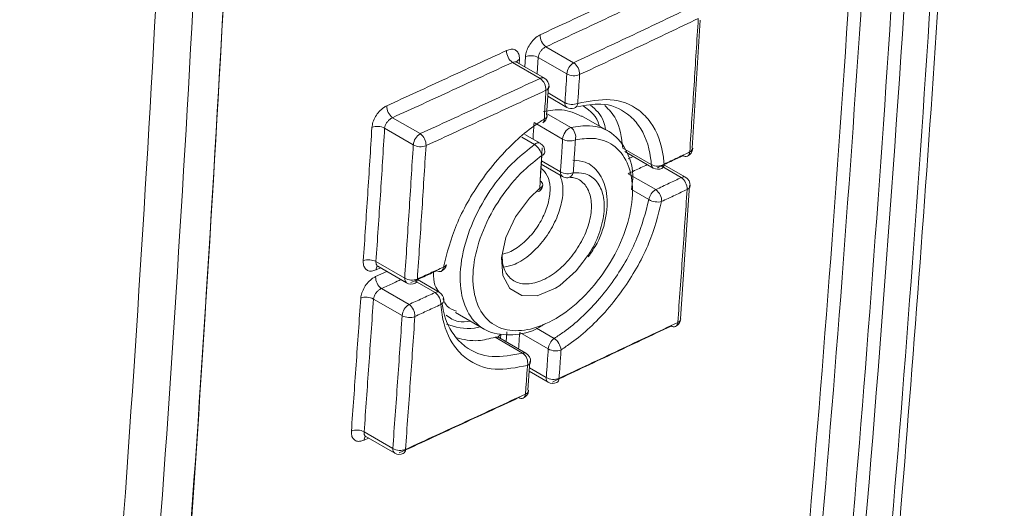
# Model space of a CAD drawing. Units: inches. Extents: x 8 to 265, y 4 to 173.
# Drawn here: x 252 to 253, y 142 to 142 of the extents above; entities that cross this region are included whole.
import ezdxf

# ---------------------------------------------------------------- set-up
doc = ezdxf.new("R2010")
doc.units = ezdxf.units.IN
doc.header["$LTSCALE"] = 16
doc.header["$MEASUREMENT"] = 0

msp = doc.modelspace()

# ---------------------------------------------------------------- linework, layer by layer
at = {"color": 7, "linetype": 'Continuous', "lineweight": 15}
for p, q in [((252.3173, 142.1093), (252.3258, 142.2473)), ((252.1596, 142.2186), (252.1894, 142.2014)), ((252.182, 142.1893), (252.1512, 142.2071)), ((252.1533, 142.1845), (252.1235, 142.2017)), ((252.1579, 142.1848), (252.1285, 142.2018)), ((252.1603, 142.1449), (252.1622, 142.1759)), ((252.1616, 142.1652), (252.1821, 142.1533)), ((252.2274, 142.1273), (252.198, 142.1442)), ((251.9942, 142.1422), (252.0241, 142.125)), ((252.1775, 142.1191), (252.1467, 142.1369)), ((252.0166, 142.1129), (251.9857, 142.1308)), ((252.1534, 142.1146), (252.1369, 142.1241)), ((252.2424, 142.1095), (252.2731, 142.0918)), ((252.2444, 142.1057), (252.2752, 142.088)), ((252.1544, 142.0921), (252.1773, 142.0788)), ((252.31, 142.0781), (252.2866, 142.0915)), ((252.2481, 142.0819), (252.2778, 142.0647)), ((252.3044, 141.9258), (252.3142, 142.0692)), ((251.9764, 141.9872), (252.0073, 141.9694)), ((251.9785, 141.9822), (252.0094, 141.9643)), ((252.0446, 141.9542), (252.021, 141.9678)), ((251.9823, 141.9582), (252.012, 141.9411)), ((252.0046, 141.9291), (251.9737, 141.9469)), ((252.0621, 141.9323), (252.093, 141.9145)), ((252.1621, 141.8932), (252.1313, 141.9109)), ((252.1344, 141.8888), (252.1049, 141.9059)), ((252.1087, 141.9056), (252.1077, 141.9065)), ((252.138, 141.8886), (252.1087, 141.9056)), ((252.1401, 141.8488), (252.1423, 141.8797)), ((252.1416, 141.8691), (252.1619, 141.8573)), ((251.9636, 141.8038), (251.9945, 141.7859)), ((251.9656, 141.7988), (251.9966, 141.7809))]:
    msp.add_line(p, q, dxfattribs=at)
at = {"color": 8, "linetype": 'Continuous', "lineweight": 15}
for p, q in [((252.1368, 142.197), (252.1374, 142.2079)), ((252.1309, 142.2048), (252.1307, 142.2005)), ((252.1618, 142.1689), (252.18, 142.1583)), ((252.1603, 142.1468), (252.1864, 142.1317)), ((252.1473, 142.1133), (252.1337, 142.1212)), ((252.1546, 142.0957), (252.1752, 142.0838)), ((252.2483, 142.0978), (252.2537, 142.1004)), ((252.3053, 142.0778), (252.2838, 142.0902)), ((252.2705, 142.054), (252.2517, 142.0649)), ((251.976, 141.9711), (251.9881, 141.9766)), ((251.9813, 141.9806), (251.9765, 141.9784)), ((252.04, 141.9539), (252.0181, 141.9665)), ((252.1168, 141.9009), (252.1175, 141.9118)), ((252.1493, 141.9156), (252.1685, 141.9045)), ((252.111, 141.9088), (252.1107, 141.9044)), ((252.1418, 141.8728), (252.1599, 141.8623)), ((251.9683, 141.7972), (251.9636, 141.7951))]:
    msp.add_line(p, q, dxfattribs=at)
at = {"color": 7, "linetype": 'Continuous', "lineweight": 15, "flags": 128}
for points in [[(252.1609, 142.1449), (252.1609, 142.1446), (252.1609, 142.1445)], [(252.3177, 142.1093), (252.3177, 142.1091), (252.3177, 142.109)], [(252.3048, 141.9256), (252.3048, 141.9257), (252.3048, 141.9258)], [(252.1408, 141.8484), (252.1408, 141.8485), (252.1408, 141.8488)]]:
    msp.add_lwpolyline(points, dxfattribs=at)
at = {"color": 8, "linetype": 'Continuous', "lineweight": 15, "flags": 128}
msp.add_lwpolyline([(252.1993, 141.9868), (252.1922, 141.9772), (252.1744, 141.9615), (252.1699, 141.9585), (252.1501, 141.9505), (252.1336, 141.9506), (252.1208, 141.9582), (252.1132, 141.9723), (252.1117, 141.9914), (252.1164, 142.0133), (252.1268, 142.0355), (252.1418, 142.0556), (252.1528, 142.0662), (252.1528, 142.0662)], dxfattribs=at)
at = {"color": 7, "linetype": 'Continuous', "lineweight": 15}
for centre, radius, start, end in [((252.1685, 142.231), 0.0153, 178.5355, 234.2769), ((252.1324, 142.2141), 0.0153, 178.5215, 234.1396), ((252.1435, 142.1931), 0.0159, 61.1356, 112.4031), ((252.1973, 142.1882), 0.0153, 120.8272, 175.719), ((252.1805, 142.189), 0.0153, 358.5157, 54.2838), ((252.1897, 142.2033), 0.0159, 241.1343, 292.4397), ((252.1443, 142.1721), 0.0153, 358.5018, 54.1467), ((252.1529, 142.1761), 0.01, 356.4335, 60.0027), ((252.0034, 142.1546), 0.0154, 178.472, 233.6494), ((252.1877, 142.1723), 0.0159, 241.0672, 292.4289), ((252.151, 142.1451), 0.01, 302.1334, 356.3763), ((252.1871, 142.162), 0.01, 240.0027, 286.7173), ((251.978, 142.1168), 0.016, 61.1642, 112.0373), ((252.1536, 142.1398), 0.00413, 310.025, 12.0939), ((252.0319, 142.1118), 0.0153, 120.8272, 175.719), ((252.0149, 142.1126), 0.0154, 358.4526, 53.6575), ((252.192, 142.1183), 0.0145, 112.4975, 176.8936), ((252.1787, 142.1213), 0.0129, 346.5106, 53.3149), ((252.0243, 142.1269), 0.016, 241.163, 292.0744), ((252.1363, 142.0975), 0.0193, 11.9045, 55.1003), ((252.1484, 142.1059), 0.01, 357.4767, 60.0027), ((252.1852, 142.133), 0.0159, 240.9823, 292.4152), ((252.1484, 142.1059), 0.01, 356.3038, 357.4767), ((252.3102, 142.1052), 0.00487, 232.9471, 290.8478), ((252.3077, 142.1097), 0.01, 295.4312, 356.1681), ((252.2797, 142.1042), 0.0141, 242.3325, 301.1835), ((252.1829, 142.0977), 0.0159, 240.906, 292.403), ((252.182, 142.0847), 0.00723, 279.1353, 346.9818), ((252.2802, 142.0966), 0.01, 240.0027, 295.3472), ((252.1461, 142.0706), 0.01, 309.7123, 356.2385), ((252.1513, 142.0699), 0.00479, 1.2442, 66.9764), ((252.1823, 142.0875), 0.01, 240.0027, 274.7), ((252.2966, 142.0654), 0.0151, 358.3258, 54.7844), ((252.305, 142.0694), 0.01, 357.4767, 60.0027), ((252.305, 142.0694), 0.01, 356.0932, 357.4767), ((252.1512, 142.0653), 0.00273, 237.055, 299.1374), ((252.2858, 142.0515), 0.0155, 120.9695, 170.5574), ((252.2691, 142.0523), 0.0152, 358.3155, 54.6797), ((252.28, 142.0699), 0.0185, 239.2976, 283.2107), ((251.9687, 141.9733), 0.0159, 60.8536, 111.9847), ((252.0424, 141.9858), 0.01, 294.6335, 349.1219), ((252.0485, 141.9852), 0.00392, 277.8483, 341.0993), ((252.0449, 141.9812), 0.00474, 231.9307, 289.9658), ((251.9914, 141.9706), 0.0154, 178.2375, 233.6628), ((252.0151, 141.9832), 0.0159, 240.8528, 292.0221), ((252.0144, 141.973), 0.01, 240.0027, 294.5511), ((252.0309, 141.9415), 0.0154, 358.2284, 53.7768), ((252.0396, 141.9455), 0.01, 4.2327, 60.0027), ((251.9659, 141.9331), 0.0159, 60.7665, 111.9699), ((252.0199, 141.9279), 0.0153, 120.8272, 175.719), ((252.0029, 141.9287), 0.0154, 358.2183, 53.671), ((252.0124, 141.9429), 0.0159, 240.7657, 292.0074), ((252.2948, 141.9263), 0.01, 295.4309, 355.8257), ((252.2974, 141.9218), 0.00487, 232.968, 290.8261), ((252.1777, 141.8919), 0.0157, 126.2484, 175.2978), ((252.1582, 141.89), 0.0178, 7.4689, 54.9319), ((252.1264, 141.8779), 0.0135, 349.5673, 53.534), ((252.133, 141.88), 0.01, 357.4767, 60.0027), ((252.1699, 141.9069), 0.0158, 240.4935, 292.3363), ((252.133, 141.88), 0.01, 355.8831, 357.4767), ((252.1676, 141.8761), 0.0158, 240.4269, 292.3255), ((252.1669, 141.866), 0.01, 240.0027, 295.0428), ((252.1308, 141.8491), 0.01, 294.9343, 355.8253), ((252.1333, 141.8446), 0.00479, 232.3409, 290.2778), ((251.9558, 141.7901), 0.0158, 60.4569, 111.9173), ((252.0023, 141.7997), 0.0158, 240.4565, 291.955), ((252.0016, 141.7896), 0.01, 240.0027, 294.5508)]:
    msp.add_arc(centre, radius, start, end, dxfattribs=at)
at = {"color": 8, "linetype": 'Continuous', "lineweight": 15}
for centre, radius, start, end in [((252.133, 142.1995), 0.00579, 111.5737, 152.2692), ((252.1558, 142.1805), 0.00477, 64.5513, 122.6975), ((252.158, 142.1764), 0.00492, 288.5871, 349.9765), ((252.1853, 142.1576), 0.00528, 171.4958, 233.2449), ((252.1878, 142.1581), 0.00606, 291.2572, 355.239), ((252.1561, 142.1454), 0.00493, 288.6012, 349.9541), ((252.1513, 142.1096), 0.00546, 66.5784, 136.6612), ((252.1536, 142.1061), 0.00493, 288.6191, 349.9254), ((252.3095, 142.105), 0.00496, 299.8754, 3.3455), ((252.3128, 142.1099), 0.00488, 289.247, 350.0873), ((252.2778, 142.0918), 0.00463, 180.5537, 235.9359), ((252.2819, 142.092), 0.00509, 300.7885, 2.4289), ((252.1803, 142.083), 0.00518, 170.8218, 233.9189), ((252.1513, 142.0708), 0.00493, 288.6352, 349.8993), ((252.3079, 142.0738), 0.00477, 64.5513, 122.6975), ((252.3101, 142.0696), 0.00489, 289.2663, 350.0559), ((252.1502, 142.0648), 0.00298, 321.6004, 27.4327), ((251.9822, 141.9784), 0.00567, 136.0109, 180.5175), ((252.0441, 141.981), 0.00491, 299.4937, 3.7156), ((252.0125, 141.9685), 0.00519, 170.8971, 233.8436), ((252.0161, 141.9682), 0.00491, 299.4563, 3.7546), ((252.0426, 141.95), 0.00464, 63.6506, 123.5983), ((252.0438, 141.9463), 0.00581, 295.3754, 359.9421), ((252.2967, 141.9215), 0.00493, 299.7692, 2.9425), ((252.3, 141.9264), 0.0049, 289.3349, 349.9415), ((252.1132, 141.9034), 0.00578, 111.6029, 152.3188), ((252.1361, 141.8849), 0.0042, 62.2277, 112.6339), ((252.1381, 141.8801), 0.00494, 288.7223, 349.7535), ((252.165, 141.8615), 0.00519, 170.8971, 233.8436), ((252.1687, 141.8612), 0.00491, 299.576, 3.1238), ((252.1359, 141.8493), 0.00495, 288.7364, 349.7292), ((252.1324, 141.8444), 0.00504, 300.4952, 2.2033), ((251.9692, 141.7951), 0.00562, 135.5778, 180.1876), ((251.9996, 141.7851), 0.00519, 170.8971, 233.8436), ((252.0032, 141.7848), 0.00502, 300.3432, 2.3583)]:
    msp.add_arc(centre, radius, start, end, dxfattribs=at)
at = {"color": 7, "linetype": 'Continuous', "lineweight": 15}
for points, knots in [([(252.4726, 140.9998), (252.4826, 141.0919), (252.5114, 141.3581), (252.5498, 141.8024), (252.5881, 142.3324), (252.6174, 142.8661), (252.6383, 143.4049), (252.6505, 143.9489), (252.6548, 144.477), (252.6509, 144.8261), (252.649, 144.9904)], [0, 0, 0, 0, 0.072056, 0.208126, 0.342598, 0.477055, 0.611517, 0.745978, 0.880435, 1, 1, 1, 1]), ([(252.3739, 140.9932), (252.3958, 141.2046), (252.4396, 141.6276), (252.4883, 142.272), (252.5247, 142.9233), (252.549, 143.6353), (252.5578, 144.3207), (252.5519, 144.7898), (252.5495, 144.9794)], [0, 0, 0, 0, 0.164479, 0.32905, 0.493158, 0.657359, 0.861562, 1, 1, 1, 1]), ([(252.5634, 144.9795), (252.5661, 144.7451), (252.5715, 144.276), (252.5613, 143.5913), (252.5385, 142.9229), (252.5021, 142.2716), (252.4534, 141.6268), (252.4096, 141.2037), (252.3877, 140.9921)], [0, 0, 0, 0, 0.171268, 0.342641, 0.50675, 0.67095, 0.835429, 1, 1, 1, 1]), ([(252.4643, 140.988), (252.4856, 141.1995), (252.5282, 141.6226), (252.5759, 142.2677), (252.6119, 142.9199), (252.6351, 143.5889), (252.6463, 144.2745), (252.6422, 144.7442), (252.6402, 144.9791)], [0, 0, 0, 0, 0.164569, 0.329231, 0.49343, 0.657722, 0.828809, 1, 1, 1, 1]), ([(252.4189, 140.9747), (252.4409, 141.1864), (252.4847, 141.6099), (252.5334, 142.2552), (252.5698, 142.9074), (252.5926, 143.5756), (252.6028, 144.2598), (252.5974, 144.7279), (252.5947, 144.9621)], [0, 0, 0, 0, 0.16465, 0.3293929, 0.4936727, 0.6580447, 0.8289704, 1, 1, 1, 1]), ([(252.6085, 144.9622), (252.6112, 144.7282), (252.6166, 144.2599), (252.6064, 143.5756), (252.5837, 142.9071), (252.5449, 142.2125), (252.4949, 141.5676), (252.4506, 141.1442), (252.4327, 140.9736)], [0, 0, 0, 0, 0.170926, 0.341956, 0.506236, 0.670608, 0.867304, 1, 1, 1, 1]), ([(251.6696, 140.5283), (251.6925, 140.7475), (251.7384, 141.186), (251.7901, 141.8629), (251.829, 142.5556), (251.8531, 143.2737), (251.863, 143.9924), (251.8569, 144.4785), (251.854, 144.7131)], [0, 0, 0, 0, 0.162897, 0.325893, 0.494146, 0.662508, 0.837136, 1, 1, 1, 1]), ([(251.8546, 144.7204), (251.8576, 144.4775), (251.8636, 143.9915), (251.8534, 143.2735), (251.8299, 142.5635), (251.7898, 141.8719), (251.758, 141.4159), (251.736, 141.1957), (251.736, 141.1953)], [0, 0, 0, 0, 0.201465, 0.403062, 0.604004, 0.805077, 0.999622, 1, 1, 1, 1]), ([(251.5924, 140.5141), (251.6169, 140.7413), (251.6658, 141.1959), (251.7191, 141.8891), (251.7578, 142.5902), (251.78, 143.292), (251.7878, 143.9941), (251.7805, 144.4631), (251.7768, 144.6977)], [0, 0, 0, 0, 0.168616, 0.337342, 0.505517, 0.673801, 0.83685, 1, 1, 1, 1]), ([(251.8168, 144.698), (251.8205, 144.4633), (251.8279, 143.9938), (251.82, 143.2913), (251.7979, 142.5887), (251.7591, 141.8872), (251.7057, 141.1931), (251.6568, 140.7382), (251.6323, 140.5106)], [0, 0, 0, 0, 0.163049, 0.326199, 0.494373, 0.662658, 0.831273, 1, 1, 1, 1]), ([(252.1533, 142.2314), (252.1745, 142.2413), (252.2173, 142.2613), (252.2598, 142.2815), (252.2811, 142.2916)], [0, 0, 0, 0, 0.497455, 1, 1, 1, 1]), ([(252.2875, 142.2789), (252.2662, 142.2687), (252.2236, 142.2485), (252.1809, 142.2285), (252.1596, 142.2186)], [0, 0, 0, 0, 0.502545, 1, 1, 1, 1]), ([(252.1894, 142.2014), (252.2109, 142.2114), (252.2537, 142.2314), (252.2962, 142.2516), (252.3173, 142.2617)], [0, 0, 0, 0, 0.502541, 1, 1, 1, 1]), ([(252.3237, 142.2489), (252.3026, 142.2389), (252.26, 142.2187), (252.2173, 142.1986), (252.1958, 142.1886)], [0, 0, 0, 0, 0.4974586, 1, 1, 1, 1]), ([(252.3145, 142.1053), (252.3161, 142.1292), (252.3192, 142.1771), (252.3222, 142.225), (252.3237, 142.2489)], [0, 0, 0, 0, 0.501402, 1, 1, 1, 1]), ([(252.1533, 142.2314), (252.1522, 142.2308), (252.1494, 142.2293), (252.1451, 142.2253), (252.1411, 142.2198), (252.1383, 142.2137), (252.1377, 142.2098), (252.1374, 142.2079)], [0, 0, 0, 0, 0.141238, 0.356194, 0.570922, 0.785453, 1, 1, 1, 1]), ([(252.1512, 142.2071), (252.1514, 142.2081), (252.1517, 142.21), (252.1532, 142.213), (252.1553, 142.2157), (252.1576, 142.2176), (252.159, 142.2183), (252.1596, 142.2186)], [0, 0, 0, 0, 0.2141504, 0.4285807, 0.6434568, 0.8586533, 1, 1, 1, 1]), ([(251.988, 142.155), (252.0094, 142.1648), (252.0526, 142.1846), (252.0955, 142.2045), (252.1171, 142.2145)], [0, 0, 0, 0, 0.496884, 1, 1, 1, 1]), ([(252.1309, 142.2048), (252.1309, 142.206), (252.1309, 142.209), (252.1295, 142.2129), (252.1264, 142.2155), (252.1221, 142.2163), (252.1188, 142.2151), (252.1171, 142.2145)], [0, 0, 0, 0, 0.141174, 0.355592, 0.570258, 0.785138, 1, 1, 1, 1]), ([(252.1235, 142.2017), (252.1019, 142.1917), (252.0589, 142.1718), (252.0157, 142.152), (251.9942, 142.1422)], [0, 0, 0, 0, 0.503116, 1, 1, 1, 1]), ([(252.1285, 142.2019), (252.1283, 142.202), (252.1277, 142.2024), (252.1276, 142.2025), (252.1276, 142.2026)], [0, 0, 0, 0, 0.444262, 1, 1, 1, 1]), ([(252.18, 142.1583), (252.1804, 142.1637), (252.181, 142.1741), (252.1817, 142.1844), (252.182, 142.1893)], [0, 0, 0, 0, 0.520961, 1, 1, 1, 1]), ([(252.1958, 142.1886), (252.1955, 142.1836), (252.1948, 142.1733), (252.1942, 142.1629), (252.1938, 142.1576)], [0, 0, 0, 0, 0.479039, 1, 1, 1, 1]), ([(252.0241, 142.125), (252.0458, 142.1349), (252.089, 142.1547), (252.1319, 142.1746), (252.1533, 142.1845)], [0, 0, 0, 0, 0.503156, 1, 1, 1, 1]), ([(252.1596, 142.1717), (252.1383, 142.1618), (252.0953, 142.1419), (252.0521, 142.1221), (252.0303, 142.1121)], [0, 0, 0, 0, 0.496844, 1, 1, 1, 1]), ([(252.1577, 142.1407), (252.158, 142.1461), (252.1586, 142.1564), (252.1593, 142.1668), (252.1596, 142.1717)], [0, 0, 0, 0, 0.52153, 1, 1, 1, 1]), ([(251.988, 142.155), (251.9869, 142.1544), (251.9841, 142.1529), (251.9797, 142.149), (251.9757, 142.1436), (251.9728, 142.1374), (251.9723, 142.1336), (251.972, 142.1316)], [0, 0, 0, 0, 0.1414864, 0.3565143, 0.5711883, 0.7855846, 1, 1, 1, 1]), ([(252.1938, 142.1576), (252.2059, 142.1599), (252.2308, 142.1648), (252.2567, 142.1543), (252.2769, 142.1337), (252.2851, 142.1122), (252.2867, 142.0947), (252.2869, 142.0922)], [0, 0, 0, 0, 0.247937, 0.513379, 0.660734, 0.951182, 1, 1, 1, 1]), ([(252.2731, 142.0918), (252.2729, 142.0941), (252.2714, 142.1106), (252.2637, 142.1307), (252.2447, 142.1499), (252.2229, 142.1594), (252.2024, 142.1556), (252.194, 142.1541)], [0, 0, 0, 0, 0.0520741, 0.3619974, 0.5191783, 0.8023464, 1, 1, 1, 1]), ([(252.1998, 142.1548), (252.2072, 142.1494), (252.2147, 142.1439), (252.217, 142.1334), (252.2171, 142.1332)], [0, 0, 0, 0, 0.986327, 1, 1, 1, 1]), ([(252.2231, 142.1552), (252.2275, 142.1508), (252.2383, 142.1399), (252.2409, 142.1208), (252.2424, 142.1095)], [0, 0, 0, 0, 0.40565, 1, 1, 1, 1]), ([(252.1977, 142.1436), (252.1911, 142.1467), (252.1791, 142.1524), (252.1637, 142.1499), (252.1568, 142.1488)], [0, 0, 0, 0, 0.555821, 1, 1, 1, 1]), ([(251.9857, 142.1308), (251.9858, 142.1318), (251.9862, 142.1337), (251.9877, 142.1367), (251.9899, 142.1393), (251.9922, 142.1412), (251.9937, 142.1419), (251.9942, 142.1422)], [0, 0, 0, 0, 0.21383, 0.428046, 0.642913, 0.85831, 1, 1, 1, 1]), ([(252.049, 141.9813), (252.053, 141.9964), (252.0612, 142.0278), (252.0848, 142.0691), (252.1143, 142.1063), (252.1367, 142.1265), (252.153, 142.1378), (252.156, 142.1396), (252.1577, 142.1407)], [0, 0, 0, 0, 0.247943, 0.513731, 0.676062, 0.942533, 0.966512, 1, 1, 1, 1]), ([(252.1864, 142.1317), (252.1933, 142.1327), (252.2098, 142.1351), (252.2321, 142.1273), (252.2477, 142.1068), (252.2545, 142.0844), (252.2523, 142.0687), (252.2517, 142.0647)], [0, 0, 0, 0, 0.175364, 0.4202451, 0.6761687, 0.9184996, 1, 1, 1, 1]), ([(251.9627, 141.9881), (251.9643, 142.0119), (251.9675, 142.0597), (251.9705, 142.1076), (251.972, 142.1316)], [0, 0, 0, 0, 0.498702, 1, 1, 1, 1]), ([(251.9857, 142.1308), (251.9842, 142.1068), (251.9812, 142.0589), (251.978, 142.0111), (251.9764, 141.9872)], [0, 0, 0, 0, 0.501298, 1, 1, 1, 1]), ([(252.0073, 141.9694), (252.0089, 141.9933), (252.0121, 142.0411), (252.0151, 142.0891), (252.0166, 142.1129)], [0, 0, 0, 0, 0.501272, 1, 1, 1, 1]), ([(252.0303, 142.1121), (252.0288, 142.0882), (252.0258, 142.0403), (252.0226, 141.9925), (252.021, 141.9685)], [0, 0, 0, 0, 0.498728, 1, 1, 1, 1]), ([(252.1577, 141.9199), (252.1559, 141.9187), (252.1444, 141.911), (252.1228, 141.9072), (252.0964, 141.9099), (252.0769, 141.9264), (252.0665, 141.9533), (252.0668, 141.9877), (252.0778, 142.0263), (252.0979, 142.064), (252.1227, 142.0941), (252.1402, 142.1077), (252.1473, 142.1133)], [0, 0, 0, 0, 0.019025, 0.126053, 0.237185, 0.35331, 0.463279, 0.579885, 0.691169, 0.806153, 0.920968, 1, 1, 1, 1]), ([(252.1551, 142.1015), (252.1486, 142.0964), (252.1324, 142.0838), (252.1095, 142.0562), (252.0908, 142.0215), (252.0806, 141.9861), (252.0803, 141.9544), (252.0899, 141.9296), (252.1078, 141.9145), (252.1322, 141.9113), (252.16, 141.9189), (252.1889, 141.9374), (252.2159, 141.9652), (252.237, 141.9987), (252.2505, 142.0344), (252.2544, 142.0677), (252.2483, 142.0955), (252.2333, 142.1141), (252.2129, 142.1214), (252.1977, 142.1192), (252.1913, 142.1183)], [0, 0, 0, 0, 0.04017, 0.098543, 0.156875, 0.213506, 0.272605, 0.32856, 0.38746, 0.443954, 0.498317, 0.556184, 0.614, 0.672347, 0.728972, 0.788095, 0.844081, 0.90302, 0.959536, 1, 1, 1, 1]), ([(252.1752, 142.0838), (252.1757, 142.0904), (252.1764, 142.1021), (252.1772, 142.1139), (252.1775, 142.1191)], [0, 0, 0, 0, 0.555365, 1, 1, 1, 1]), ([(252.1913, 142.1183), (252.191, 142.1131), (252.1902, 142.1013), (252.1894, 142.0896), (252.189, 142.083)], [0, 0, 0, 0, 0.444635, 1, 1, 1, 1]), ([(252.1528, 142.0662), (252.1533, 142.0727), (252.154, 142.0845), (252.1548, 142.0962), (252.1551, 142.1015)], [0, 0, 0, 0, 0.5559834, 1, 1, 1, 1]), ([(252.1555, 142.1096), (252.1552, 142.1043), (252.1544, 142.0926), (252.1536, 142.0808), (252.1532, 142.0743)], [0, 0, 0, 0, 0.444017, 1, 1, 1, 1]), ([(252.3073, 142.1013), (252.303, 142.0993), (252.2938, 142.0949), (252.2846, 142.0906), (252.2798, 142.0883)], [0, 0, 0, 0, 0.4740282, 1, 1, 1, 1]), ([(252.2869, 142.0922), (252.2918, 142.0945), (252.3009, 142.0988), (252.3101, 142.1032), (252.3145, 142.1053)], [0, 0, 0, 0, 0.5259717, 1, 1, 1, 1]), ([(252.2052, 141.9924), (252.2085, 141.9973), (252.218, 142.011), (252.2256, 142.0368), (252.2263, 142.0633), (252.2177, 142.0833), (252.2041, 142.0953), (252.1931, 142.0961), (252.1885, 142.0964)], [0, 0, 0, 0, 0.112673, 0.32031, 0.532055, 0.71314, 0.879904, 1, 1, 1, 1]), ([(252.1747, 142.0803), (252.176, 142.0762), (252.1789, 142.0673), (252.1767, 142.0491), (252.1697, 142.0294), (252.1581, 142.0105), (252.1431, 141.9946), (252.1276, 141.9839), (252.1182, 141.9821), (252.1143, 141.9813)], [0, 0, 0, 0, 0.130336, 0.2790591, 0.4279109, 0.5769611, 0.726196, 0.8849112, 1, 1, 1, 1]), ([(252.189, 142.083), (252.1929, 142.083), (252.2024, 142.0829), (252.214, 142.0756), (252.2217, 142.0613), (252.2232, 142.0419), (252.2183, 142.0197), (252.2099, 142.0002), (252.202, 141.9903), (252.1993, 141.9868)], [0, 0, 0, 0, 0.114298, 0.274584, 0.434865, 0.595232, 0.755685, 0.916341, 1, 1, 1, 1]), ([(252.1125, 141.9948), (252.1125, 141.9907), (252.1127, 141.9808), (252.1193, 141.9698), (252.1304, 141.963), (252.1455, 141.9629), (252.1582, 141.968), (252.1707, 141.9759), (252.1825, 141.9863), (252.1958, 142.0039), (252.2051, 142.0235), (252.2093, 142.0427), (252.208, 142.0596), (252.2013, 142.0718), (252.1928, 142.0776), (252.1864, 142.0779), (252.1848, 142.078)], [0, 0, 0, 0, 0.057957, 0.138672, 0.219499, 0.300341, 0.386928, 0.406846, 0.487902, 0.568873, 0.649719, 0.730451, 0.81113, 0.891758, 0.972388, 1, 1, 1, 1]), ([(252.2778, 142.0647), (252.2827, 142.067), (252.2918, 142.0714), (252.301, 142.0757), (252.3053, 142.0778)], [0, 0, 0, 0, 0.52653, 1, 1, 1, 1]), ([(252.3117, 142.065), (252.3074, 142.0629), (252.2982, 142.0585), (252.289, 142.0542), (252.2842, 142.0519)], [0, 0, 0, 0, 0.4734697, 1, 1, 1, 1]), ([(252.3016, 141.9218), (252.3034, 141.9457), (252.3068, 141.9934), (252.3101, 142.0412), (252.3117, 142.065)], [0, 0, 0, 0, 0.501803, 1, 1, 1, 1]), ([(252.1685, 141.9045), (252.172, 141.9069), (252.1882, 141.9175), (252.2109, 141.9387), (252.2378, 141.9732), (252.2592, 142.011), (252.2669, 142.0401), (252.2705, 142.054)], [0, 0, 0, 0, 0.0747091, 0.3410107, 0.4915252, 0.7572832, 1, 1, 1, 1]), ([(252.2842, 142.0519), (252.2804, 142.0371), (252.2723, 142.006), (252.2495, 141.9657), (252.221, 141.9288), (252.1969, 141.9062), (252.1796, 141.8948), (252.1759, 141.8923)], [0, 0, 0, 0, 0.242715, 0.508474, 0.659007, 0.925276, 1, 1, 1, 1]), ([(251.9627, 141.9881), (251.9627, 141.9869), (251.9627, 141.9839), (251.9642, 141.9801), (251.9672, 141.9774), (251.9715, 141.9766), (251.9749, 141.9778), (251.9765, 141.9784)], [0, 0, 0, 0, 0.141222, 0.355513, 0.570149, 0.785085, 1, 1, 1, 1]), ([(251.9777, 141.9825), (251.9777, 141.9825), (251.9777, 141.9826), (251.9782, 141.9823), (251.9784, 141.9821)], [0, 0, 0, 0, 0.493648, 1, 1, 1, 1]), ([(252.042, 141.9774), (252.0373, 141.9753), (252.028, 141.971), (252.0187, 141.9668), (252.014, 141.9646)], [0, 0, 0, 0, 0.500664, 1, 1, 1, 1]), ([(252.021, 141.9685), (252.0257, 141.9706), (252.035, 141.9749), (252.0443, 141.9792), (252.049, 141.9813)], [0, 0, 0, 0, 0.499336, 1, 1, 1, 1]), ([(252.0383, 141.9758), (252.0384, 141.9708), (252.0386, 141.9621), (252.0426, 141.9567), (252.0443, 141.9544)], [0, 0, 0, 0, 0.576415, 1, 1, 1, 1]), ([(251.976, 141.9711), (251.9749, 141.9705), (251.9722, 141.9691), (251.9678, 141.9652), (251.9638, 141.9597), (251.9609, 141.9536), (251.9603, 141.9497), (251.96, 141.9478)], [0, 0, 0, 0, 0.1411354, 0.3562559, 0.5710362, 0.7855078, 1, 1, 1, 1]), ([(251.9737, 141.9469), (251.9738, 141.9479), (251.9742, 141.9498), (251.9758, 141.9528), (251.9779, 141.9554), (251.9803, 141.9573), (251.9817, 141.958), (251.9823, 141.9582)], [0, 0, 0, 0, 0.2139169, 0.4282613, 0.643271, 0.8587306, 1, 1, 1, 1]), ([(252.012, 141.9411), (252.0167, 141.9432), (252.026, 141.9475), (252.0353, 141.9517), (252.04, 141.9539)], [0, 0, 0, 0, 0.500136, 1, 1, 1, 1]), ([(251.9499, 141.8047), (251.9516, 141.8285), (251.955, 141.8761), (251.9583, 141.9238), (251.96, 141.9478)], [0, 0, 0, 0, 0.498356, 1, 1, 1, 1]), ([(251.9737, 141.9469), (251.972, 141.923), (251.9687, 141.8752), (251.9653, 141.8276), (251.9636, 141.8038)], [0, 0, 0, 0, 0.501644, 1, 1, 1, 1]), ([(252.0477, 141.9422), (252.0477, 141.9415), (252.0493, 141.928), (252.0569, 141.9108), (252.0752, 141.892), (252.0997, 141.8821), (252.1232, 141.8866), (252.1344, 141.8888)], [0, 0, 0, 0, 0.016909, 0.298383, 0.457262, 0.738652, 1, 1, 1, 1]), ([(252.0486, 141.947), (252.0499, 141.9441), (252.053, 141.9374), (252.0594, 141.9352), (252.063, 141.9339)], [0, 0, 0, 0, 0.435333, 1, 1, 1, 1]), ([(252.0463, 141.941), (252.0416, 141.9389), (252.0323, 141.9346), (252.023, 141.9303), (252.0183, 141.9282)], [0, 0, 0, 0, 0.499864, 1, 1, 1, 1]), ([(252.1397, 141.8755), (252.1277, 141.8731), (252.1028, 141.8683), (252.0767, 141.8788), (252.0571, 141.8988), (252.0485, 141.9199), (252.0467, 141.9373), (252.0463, 141.941)], [0, 0, 0, 0, 0.246481, 0.511881, 0.661746, 0.927154, 1, 1, 1, 1]), ([(251.9945, 141.7859), (251.9962, 141.8099), (251.9997, 141.8575), (252.003, 141.9053), (252.0046, 141.9291)], [0, 0, 0, 0, 0.501636, 1, 1, 1, 1]), ([(252.0183, 141.9282), (252.0167, 141.9044), (252.0134, 141.8566), (252.0099, 141.809), (252.0082, 141.785)], [0, 0, 0, 0, 0.498364, 1, 1, 1, 1]), ([(252.0782, 141.923), (252.0737, 141.9225), (252.0633, 141.9212), (252.0561, 141.9266), (252.052, 141.9296)], [0, 0, 0, 0, 0.439186, 1, 1, 1, 1]), ([(252.1736, 141.8615), (252.1951, 141.8715), (252.2379, 141.8916), (252.2805, 141.9118), (252.3016, 141.9218)], [0, 0, 0, 0, 0.502409, 1, 1, 1, 1]), ([(252.2945, 141.9179), (252.2733, 141.9079), (252.2308, 141.8877), (252.188, 141.8677), (252.1666, 141.8576)], [0, 0, 0, 0, 0.497591, 1, 1, 1, 1]), ([(252.1049, 141.9059), (252.0987, 141.9042), (252.0836, 141.9003), (252.0709, 141.9034), (252.0635, 141.9052)], [0, 0, 0, 0, 0.411532, 1, 1, 1, 1]), ([(252.1599, 141.8623), (252.1602, 141.8674), (252.161, 141.8777), (252.1617, 141.888), (252.1621, 141.8932)], [0, 0, 0, 0, 0.49268, 1, 1, 1, 1]), ([(252.1759, 141.8923), (252.1755, 141.8871), (252.1748, 141.8768), (252.174, 141.8665), (252.1736, 141.8615)], [0, 0, 0, 0, 0.50732, 1, 1, 1, 1]), ([(252.1375, 141.8446), (252.1378, 141.8497), (252.1386, 141.86), (252.1393, 141.8703), (252.1397, 141.8755)], [0, 0, 0, 0, 0.493533, 1, 1, 1, 1]), ([(252.1304, 141.8408), (252.1091, 141.8309), (252.0661, 141.811), (252.0229, 141.7912), (252.0012, 141.7812)], [0, 0, 0, 0, 0.497008, 1, 1, 1, 1]), ([(252.0082, 141.785), (252.0299, 141.795), (252.0731, 141.8148), (252.1161, 141.8347), (252.1375, 141.8446)], [0, 0, 0, 0, 0.502991, 1, 1, 1, 1]), ([(251.9499, 141.8047), (251.9499, 141.8035), (251.9498, 141.8006), (251.9513, 141.7968), (251.9543, 141.7941), (251.9586, 141.7933), (251.9619, 141.7945), (251.9636, 141.7951)], [0, 0, 0, 0, 0.1415946, 0.355795, 0.5703193, 0.7851704, 1, 1, 1, 1]), ([(251.9647, 141.7992), (251.9647, 141.7992), (251.9647, 141.7992), (251.9652, 141.7989), (251.9655, 141.7988)], [0, 0, 0, 0, 0.4196197, 1, 1, 1, 1])]:
    msp.add_open_spline(points, degree=3, knots=knots, dxfattribs=at)
at = {"color": 8, "linetype": 'Continuous', "lineweight": 15}
for points, knots in [([(252.1512, 142.2071), (252.1509, 142.202), (252.1505, 142.1961), (252.1501, 142.1902), (252.1501, 142.1893)], [0, 0, 0, 0, 0.853737, 1, 1, 1, 1]), ([(252.1235, 142.2017), (252.1243, 142.202), (252.126, 142.2025), (252.1278, 142.2023), (252.1284, 142.2018), (252.1284, 142.2017)], [0, 0, 0, 0, 0.460993, 0.921339, 1, 1, 1, 1]), ([(252.2237, 142.1294), (252.2232, 142.1324), (252.2209, 142.1442), (252.2132, 142.1508), (252.2075, 142.1556)], [0, 0, 0, 0, 0.255134, 1, 1, 1, 1]), ([(252.1467, 142.1369), (252.1464, 142.1315), (252.146, 142.1256), (252.1456, 142.1197), (252.1456, 142.1191)], [0, 0, 0, 0, 0.903954, 1, 1, 1, 1]), ([(252.2688, 142.0917), (252.2665, 142.0906), (252.2596, 142.0873), (252.2527, 142.0841), (252.2481, 142.0819)], [0, 0, 0, 0, 0.328802, 1, 1, 1, 1]), ([(252.1124, 141.9954), (252.1149, 141.9959), (252.1221, 141.9974), (252.1344, 142.0059), (252.1471, 142.0192), (252.157, 142.0352), (252.1631, 142.0519), (252.1647, 142.0674), (252.1619, 142.0805), (252.1567, 142.0854), (252.1541, 142.0878)], [0, 0, 0, 0, 0.075529, 0.215684, 0.347462, 0.479078, 0.610508, 0.741809, 0.873092, 1, 1, 1, 1]), ([(251.9785, 141.9823), (251.978, 141.9826), (251.977, 141.9833), (251.9763, 141.9852), (251.9764, 141.9866), (251.9764, 141.9872)], [0, 0, 0, 0, 0.333633, 0.73521, 1, 1, 1, 1]), ([(252.0033, 141.9679), (252.0007, 141.9666), (251.9937, 141.9634), (251.9867, 141.9602), (251.9823, 141.9582)], [0, 0, 0, 0, 0.376306, 1, 1, 1, 1]), ([(252.0525, 141.9198), (252.062, 141.9169), (252.0732, 141.9135), (252.0866, 141.9165), (252.0887, 141.917)], [0, 0, 0, 0, 0.8468887, 1, 1, 1, 1]), ([(252.1313, 141.9109), (252.1309, 141.9056), (252.1305, 141.8997), (252.1301, 141.8938), (252.13, 141.8932)], [0, 0, 0, 0, 0.912646, 1, 1, 1, 1]), ([(252.1049, 141.9059), (252.1057, 141.906), (252.1072, 141.9063), (252.1082, 141.9057), (252.1087, 141.9055)], [0, 0, 0, 0, 0.579156, 1, 1, 1, 1]), ([(251.9656, 141.7989), (251.9651, 141.7992), (251.9641, 141.7999), (251.9635, 141.8018), (251.9635, 141.8032), (251.9636, 141.8038)], [0, 0, 0, 0, 0.333031, 0.734424, 1, 1, 1, 1])]:
    msp.add_open_spline(points, degree=3, knots=knots, dxfattribs=at)

doc.saveas('drawing.dxf')
